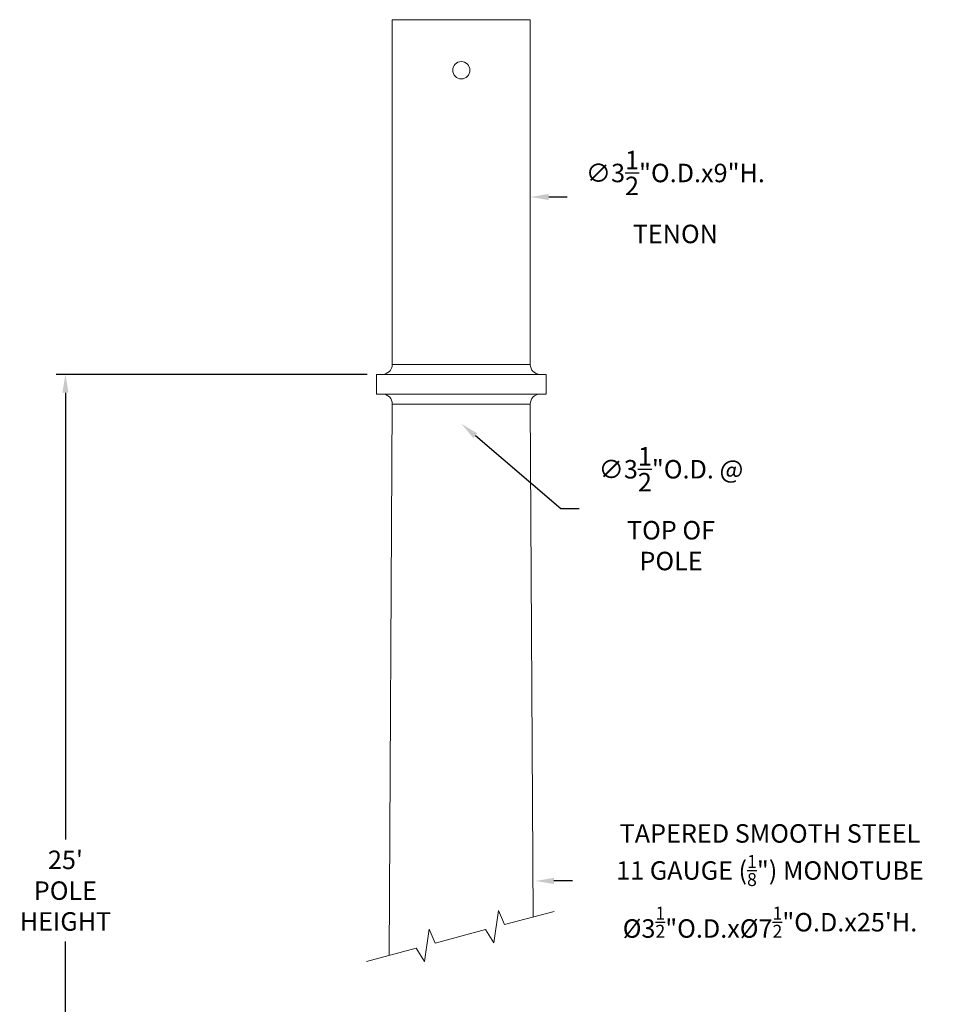
# Model space of a CAD drawing. Extents: x -78 to 496, y -36 to 364.
# Drawn here: x 137 to 160, y 24 to 49 of the extents above; entities that cross this region are included whole.
import ezdxf

# ---------------------------------------------------------------- set-up
doc = ezdxf.new("R2010")
doc.units = 0
doc.header["$MEASUREMENT"] = 0
doc.layers.get('0').update_dxf_attribs({"linetype": 'CONTINUOUS', "lineweight": 15})
doc.layers.get('DEFPOINTS').update_dxf_attribs({"linetype": 'CONTINUOUS'})
doc.layers.add('Text', color=7, linetype='CONTINUOUS')
doc.styles.add('ROMAND', font='romand.shx', dxfattribs={"oblique": 15})
doc.dimstyles.new('ROMAND-18', dxfattribs={"dimscale": 18, "dimtxt": 0.125, "dimasz": 0.125, "dimexe": 0.0625, "dimexo": 0.0625, "dimgap": 0.0625, "dimtad": 0, "dimtih": 1, "dimtoh": 1, "dimdec": 3, "dimzin": 0, "dimdsep": 46, "dimlunit": 4, "dimtxsty": 'ROMAND', "dimcen": 0, "dimadec": 0, "dimazin": 0, "dimtfac": 1, "dimtdec": 3, "dimtofl": 0, "dimtmove": 0, "dimatfit": 3, "dimfxl": 0, "dimtolj": 1, "dimtzin": 0, "dimarcsym": 0})

# ---------------------------------------------------------------- blocks, each defined once
blk = doc.blocks.new('*D22')
at = {"layer": 'DEFPOINTS', "color": 0}
for p in [(146.049, 44.966), (149.549, 44.966)]:
    blk.add_point(p, dxfattribs=at)
at = {"layer": 'Text', "color": 0, "lineweight": -2}
blk.add_line((150.487, 44.966), (150.018, 44.966), dxfattribs=at)
at = {"layer": 'Text', "color": 0}
blk.add_solid([(150.018, 45.044), (150.018, 44.888), (149.549, 44.966)], dxfattribs=at)
at = {"layer": 'Text', "color": 0, "insert": (153.229, 44.966), "char_height": 0.46875, "attachment_point": 5, "style": 'ROMAND'}
blk.add_mtext('\\A1;∅3{\\H1.000000x;\\S1/2;}"O.D.x9"H.\\PTENON', dxfattribs=at)
blk = doc.blocks.new('*D33')
at = {"layer": 'DEFPOINTS', "color": 0}
for p in [(146.68, 27.609), (149.68, 27.609)]:
    blk.add_point(p, dxfattribs=at)
at = {"layer": 'Text', "color": 0, "lineweight": -2}
blk.add_line((150.617, 27.609), (150.148, 27.609), dxfattribs=at)
at = {"layer": 'Text', "color": 0}
blk.add_solid([(150.148, 27.688), (150.148, 27.531), (149.68, 27.609)], dxfattribs=at)
at = {"layer": 'Text', "color": 0, "insert": (155.629, 27.609), "char_height": 0.46875, "attachment_point": 5, "style": 'ROMAND'}
blk.add_mtext('\\A1;TAPERED SMOOTH STEEL\\P11 GAUGE (\\A1;{\\H0.7x;\\S1/8;}") MONOTUBE\\P%%C\\A1;3{\\H0.7x;\\S1/2;}"O.D.x%%c\\A1;7{\\H0.7x;\\S1/2;}"O.D.x25\'H.', dxfattribs=at)
blk = doc.blocks.new('*D41')
at = {"layer": 'DEFPOINTS', "color": 0}
for p in [(137.758, 40.466), (145.649, 40.466), (142.299, -3.035)]:
    blk.add_point(p, dxfattribs=at)
at = {"layer": 'Text', "color": 0, "lineweight": -2}
for p, q in [((145.415, 40.466), (137.523, 40.466)), ((137.758, 39.997), (137.758, 28.659)), ((137.758, -2.566), (137.758, 26.069)), ((142.065, -3.035), (137.523, -3.035))]:
    blk.add_line(p, q, dxfattribs=at)
at = {"layer": 'Text', "color": 0}
for points in [[(137.68, 39.997), (137.836, 39.997), (137.758, 40.466)], [(137.68, -2.566), (137.836, -2.566), (137.758, -3.035)]]:
    blk.add_solid(points, dxfattribs=at)
at = {"layer": 'Text', "color": 0, "insert": (137.758, 27.364), "char_height": 0.4688, "attachment_point": 5, "style": 'ROMAND'}
blk.add_mtext("\\A1;25'\\PPOLE\\PHEIGHT", dxfattribs=at)
blk = doc.blocks.new('*D42')
at = {"layer": 'DEFPOINTS', "color": 0}
for p in [(145.109, 41.507), (147.799, 39.212)]:
    blk.add_point(p, dxfattribs=at)
at = {"layer": 'Text', "color": 0, "lineweight": -2}
for p, q in [((150.325, 37.057), (148.156, 38.908)), ((150.793, 37.057), (150.325, 37.057))]:
    blk.add_line(p, q, dxfattribs=at)
at = {"layer": 'Text', "color": 0}
blk.add_solid([(148.207, 38.967), (148.105, 38.848), (147.799, 39.212)], dxfattribs=at)
at = {"layer": 'Text', "color": 0, "insert": (153.119, 37.057), "char_height": 0.46875, "attachment_point": 5, "style": 'ROMAND'}
blk.add_mtext('\\A1;∅3{\\H1.000000x;\\S1/2;}"O.D. @\\PTOP OF\\PPOLE', dxfattribs=at)

msp = doc.modelspace()

# ---------------------------------------------------------------- linework, layer by layer
for p, q in [((145.6495, 39.9658), (145.6495, 40.4658)), ((149.9495, 40.4658), (145.6495, 40.4658)), ((149.9495, 39.9658), (149.9495, 40.4658)), ((145.6495, 39.9658), (149.9495, 39.9658)), ((145.9672, 25.7176), (146.0494, 39.7118)), ((146.0495, 39.7118), (149.5494, 39.7118)), ((149.6259, 26.6966), (149.5494, 39.7118))]:
    msp.add_line(p, q)
msp.add_lwpolyline([(146.0495, 49.4658), (149.5495, 49.4658), (149.5495, 40.7158), (146.0495, 40.7158)], close=True)
msp.add_lwpolyline([(145.3932, 25.5616), (146.6529, 25.9041), (146.8666, 25.5685), (146.9803, 26.3897), (147.1363, 26.0286), (148.4145, 26.3761), (148.6282, 26.0405), (148.7419, 26.8618), (148.8979, 26.5006), (150.1511, 26.838)])
msp.add_circle((147.7995, 48.1834), 0.2188)
for centre, start, end in [((145.7995, 40.7158), 270, 0), ((149.7995, 40.7158), 180, 270), ((145.7995, 39.7158), 359.09438, 90), ((149.7994, 39.7158), 90, 180.90562)]:
    msp.add_arc(centre, 0.25, start, end)

# ---------------------------------------------------------------- dimensions: what is measured, and where the dimension line sits
at = {"layer": 'Text'}
for p1, p2, text, picture, middle in [((146.0495, 44.9658), (149.5495, 44.9658), '<>O.D.x9"H.\\PTENON', '*D22', (153.2293, 44.9658)), ((146.6795, 27.6094), (149.6795, 27.6094), 'TAPERED SMOOTH STEEL\\P11 GAUGE (\\A1;{\\H0.7x;\\S1/8;}") MONOTUBE\\P%%C\\A1;3{\\H0.7x;\\S1/2;}"O.D.x%%c\\A1;7{\\H0.7x;\\S1/2;}"O.D.x25\'H.', '*D33', (155.6288, 27.6094))]:
    dim = msp.add_diameter_dim_2p(p1=p1, p2=p2, text=text, dimstyle='ROMAND-18', override={"dimscale": 3.75}, dxfattribs=at)
    dim.commit()
    dim.dimension.update_dxf_attribs({"geometry": picture, "text_midpoint": middle})
dim = msp.add_diameter_dim_2p(p1=(145.1095, 41.5071), p2=(147.7994, 39.2118), text='<>O.D. @\\PTOP OF\\PPOLE', dimstyle='ROMAND-18', override={"dimscale": 3.75}, dxfattribs=at)
dim.commit()
dim.dimension.update_dxf_attribs({"geometry": '*D42', "text_midpoint": (153.1191, 37.0572), "dimtype": 163})
dim = msp.add_linear_dim(base=(137.7576, 40.4658), p1=(142.2995, -3.0346), p2=(145.6495, 40.4658), angle=90, text="25'\\PPOLE\\PHEIGHT", dimstyle='ROMAND-18', override={"dimscale": 3.75}, dxfattribs=at)
dim.commit()
dim.dimension.update_dxf_attribs({"geometry": '*D41', "text_midpoint": (137.7576, 27.3639), "dimtype": 160})

doc.saveas('drawing.dxf')
